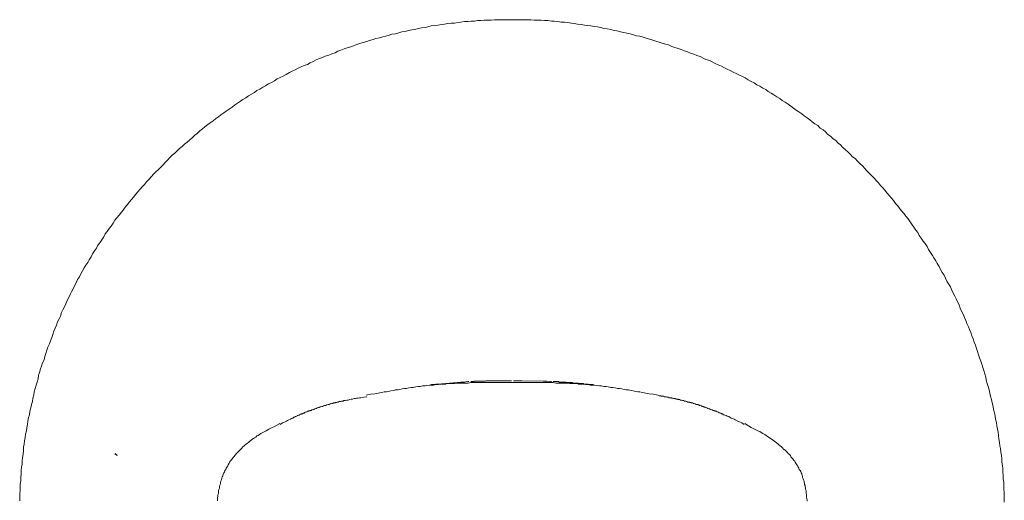
# Model space of a CAD drawing. Units: inches. Extents: x -586 to 831, y -698 to 423.
# Drawn here: x -237 to -178, y 120 to 149 of the extents above; entities that cross this region are included whole.
import ezdxf

# ---------------------------------------------------------------- set-up
doc = ezdxf.new("R2010")
doc.units = ezdxf.units.IN
doc.header["$MEASUREMENT"] = 0
doc.layers.add('图层 1', color=7, linetype='Continuous')

msp = doc.modelspace()

# ---------------------------------------------------------------- hatches: boundary and pattern name
at = {"layer": '图层 1'}
h = msp.add_hatch(color=7, dxfattribs=at)
h.dxf.hatch_style = 2
h.paths.add_polyline_path([(-230.76, 122.785), (-230.904, 122.851), (-230.882, 122.895)])

# ---------------------------------------------------------------- linework, layer by layer
at = {"layer": '图层 1', "color": 7, "lineweight": 9}
for points in [[(-177.688, 119.985), (-177.688, 120.189), (-177.688, 120.394), (-177.688, 120.568), (-177.715, 120.773), (-177.715, 120.975), (-177.715, 121.177), (-177.746, 121.385), (-177.746, 121.587), (-177.773, 121.791), (-177.773, 121.993), (-177.804, 122.17), (-177.831, 122.372), (-177.831, 122.577), (-177.862, 122.779), (-177.89, 122.984), (-177.92, 123.188), (-177.948, 123.363), (-177.978, 123.565), (-178.006, 123.769), (-178.036, 123.974), (-178.064, 124.173), (-178.094, 124.353), (-178.125, 124.555), (-178.155, 124.754), (-178.213, 124.962), (-178.241, 125.139), (-178.271, 125.338), (-178.329, 125.54), (-178.357, 125.714), (-178.415, 125.922), (-178.446, 126.124), (-178.504, 126.326), (-178.562, 126.5), (-178.59, 126.708), (-178.648, 126.91), (-178.706, 127.084), (-178.764, 127.289), (-178.791, 127.46), (-178.85, 127.668), (-178.908, 127.87), (-178.963, 128.044), (-179.024, 128.249), (-179.085, 128.42), (-179.173, 128.628), (-179.229, 128.802), (-179.287, 129.004), (-179.345, 129.175), (-179.406, 129.38), (-179.489, 129.555), (-179.547, 129.759), (-179.633, 129.934), (-179.691, 130.136), (-179.779, 130.313), (-179.837, 130.487), (-179.923, 130.689), (-179.984, 130.863), (-180.072, 131.037), (-180.158, 131.245), (-180.247, 131.419), (-180.332, 131.591), (-180.391, 131.795), (-180.479, 131.97), (-180.565, 132.147), (-180.651, 132.321), (-180.739, 132.495), (-180.825, 132.667), (-180.916, 132.872), (-181.032, 133.049), (-181.118, 133.22), (-181.207, 133.397), (-181.293, 133.569), (-181.409, 133.74), (-181.497, 133.92), (-181.583, 134.092), (-181.699, 134.266), (-181.791, 134.44), (-181.904, 134.615), (-181.992, 134.759), (-182.109, 134.936), (-182.225, 135.11), (-182.311, 135.284), (-182.427, 135.459), (-182.543, 135.602), (-182.662, 135.779), (-182.778, 135.954), (-182.867, 136.128), (-182.98, 136.275), (-183.096, 136.449), (-183.21, 136.593), (-183.329, 136.77), (-183.442, 136.944), (-183.558, 137.088), (-183.708, 137.262), (-183.821, 137.409), (-183.937, 137.553), (-184.054, 137.73), (-184.2, 137.871), (-184.316, 138.048), (-184.433, 138.192), (-184.579, 138.336), (-184.695, 138.485), (-184.839, 138.657), (-184.956, 138.803), (-185.102, 138.947), (-185.218, 139.094), (-185.362, 139.238), (-185.481, 139.387), (-185.628, 139.531), (-185.772, 139.675), (-185.916, 139.822), (-186.032, 139.965), (-186.178, 140.112), (-186.325, 140.259), (-186.472, 140.405), (-186.616, 140.549), (-186.762, 140.665), (-186.906, 140.809), (-187.05, 140.956), (-187.194, 141.072), (-187.343, 141.219), (-187.487, 141.365), (-187.631, 141.481), (-187.775, 141.625), (-187.921, 141.739), (-188.096, 141.885), (-188.242, 141.999), (-188.389, 142.148), (-188.533, 142.264), (-188.707, 142.381), (-188.851, 142.525), (-189.028, 142.641), (-189.175, 142.757), (-189.319, 142.873), (-189.493, 142.992), (-189.667, 143.108), (-189.811, 143.224), (-189.991, 143.341), (-190.135, 143.457), (-190.309, 143.573), (-190.453, 143.686), (-190.627, 143.803), (-190.801, 143.922), (-190.979, 144.038), (-191.12, 144.154), (-191.297, 144.243), (-191.468, 144.359), (-191.642, 144.475), (-191.82, 144.561), (-191.963, 144.677), (-192.138, 144.763), (-192.312, 144.884), (-192.486, 144.97), (-192.663, 145.086), (-192.838, 145.172), (-193.012, 145.261), (-193.186, 145.377), (-193.361, 145.463), (-193.535, 145.551), (-193.74, 145.637), (-193.914, 145.728), (-194.088, 145.814), (-194.262, 145.903), (-194.437, 145.988), (-194.614, 146.074), (-194.816, 146.163), (-194.99, 146.248), (-195.162, 146.337), (-195.336, 146.423), (-195.541, 146.481), (-195.715, 146.569), (-195.889, 146.658), (-196.091, 146.716), (-196.266, 146.804), (-196.473, 146.857), (-196.647, 146.948), (-196.822, 147.004), (-197.024, 147.089), (-197.201, 147.148), (-197.403, 147.206), (-197.577, 147.267), (-197.782, 147.352), (-197.956, 147.41), (-198.161, 147.468), (-198.335, 147.529), (-198.537, 147.587), (-198.711, 147.646), (-198.916, 147.704), (-199.118, 147.762), (-199.292, 147.817), (-199.494, 147.875), (-199.699, 147.906), (-199.87, 147.964), (-200.078, 148.022), (-200.28, 148.049), (-200.454, 148.108), (-200.659, 148.138), (-200.864, 148.196), (-201.038, 148.224), (-201.24, 148.282), (-201.445, 148.312), (-201.647, 148.34), (-201.824, 148.401), (-202.028, 148.431), (-202.23, 148.459), (-202.432, 148.489), (-202.607, 148.517), (-202.811, 148.547), (-203.013, 148.575), (-203.215, 148.606), (-203.42, 148.633), (-203.597, 148.664), (-203.799, 148.691), (-204.004, 148.722), (-204.206, 148.722), (-204.411, 148.749), (-204.615, 148.78), (-204.79, 148.78), (-204.992, 148.808), (-205.193, 148.808), (-205.401, 148.835), (-205.603, 148.835), (-205.808, 148.835), (-206.01, 148.866), (-206.184, 148.866), (-206.389, 148.866), (-206.593, 148.866), (-206.795, 148.866), (-206.995, 148.866), (-207.202, 148.866), (-207.404, 148.866), (-207.609, 148.866), (-207.783, 148.866), (-207.985, 148.866), (-208.193, 148.866), (-208.394, 148.835), (-208.596, 148.835), (-208.801, 148.835), (-209.006, 148.808), (-209.18, 148.808), (-209.382, 148.78), (-209.587, 148.78), (-209.789, 148.749), (-209.996, 148.749), (-210.198, 148.722), (-210.373, 148.691), (-210.575, 148.664), (-210.782, 148.664), (-210.981, 148.633), (-211.183, 148.606), (-211.388, 148.575), (-211.562, 148.547), (-211.767, 148.517), (-211.972, 148.489), (-212.174, 148.431), (-212.348, 148.401), (-212.55, 148.37), (-212.757, 148.34), (-212.959, 148.282), (-213.134, 148.254), (-213.336, 148.224), (-213.543, 148.166), (-213.745, 148.138), (-213.919, 148.08), (-214.124, 148.022), (-214.326, 147.991), (-214.503, 147.933), (-214.702, 147.875), (-214.879, 147.848), (-215.079, 147.789), (-215.283, 147.731), (-215.46, 147.673), (-215.662, 147.615), (-215.837, 147.557), (-216.041, 147.499), (-216.246, 147.438), (-216.42, 147.38), (-216.622, 147.294), (-216.797, 147.236), (-217.001, 147.178), (-217.179, 147.12), (-217.381, 147.034), (-217.555, 146.973), (-217.729, 146.887), (-217.931, 146.829), (-218.108, 146.746), (-218.313, 146.688), (-218.484, 146.597), (-218.656, 146.539), (-218.861, 146.453), (-219.038, 146.365), (-219.212, 146.279), (-219.384, 146.19), (-219.588, 146.132), (-219.763, 146.046), (-219.94, 145.958), (-220.114, 145.872), (-220.288, 145.786), (-220.46, 145.698), (-220.665, 145.579), (-220.842, 145.493), (-221.016, 145.405), (-221.19, 145.319), (-221.362, 145.203), (-221.536, 145.114), (-221.713, 145.028), (-221.887, 144.912), (-222.062, 144.826), (-222.236, 144.705), (-222.41, 144.619), (-222.56, 144.503), (-222.731, 144.417), (-222.903, 144.301), (-223.077, 144.184), (-223.251, 144.096), (-223.395, 143.98), (-223.572, 143.861), (-223.747, 143.745), (-223.893, 143.628), (-224.067, 143.515), (-224.239, 143.399), (-224.388, 143.283), (-224.563, 143.166), (-224.707, 143.05), (-224.881, 142.931), (-225.027, 142.818), (-225.202, 142.699), (-225.348, 142.583), (-225.523, 142.442), (-225.667, 142.323), (-225.813, 142.206), (-225.988, 142.06), (-226.131, 141.944), (-226.281, 141.8), (-226.425, 141.681), (-226.571, 141.54), (-226.743, 141.423), (-226.887, 141.277), (-227.031, 141.158), (-227.18, 141.014), (-227.324, 140.867), (-227.468, 140.751), (-227.614, 140.607), (-227.758, 140.463), (-227.905, 140.317), (-228.024, 140.17), (-228.168, 140.023), (-228.314, 139.88), (-228.458, 139.763), (-228.602, 139.617), (-228.718, 139.473), (-228.865, 139.296), (-229.011, 139.152), (-229.128, 139.005), (-229.274, 138.861), (-229.39, 138.715), (-229.534, 138.571), (-229.651, 138.427), (-229.794, 138.25), (-229.913, 138.106), (-230.03, 137.962), (-230.176, 137.788), (-230.292, 137.644), (-230.409, 137.467), (-230.519, 137.32), (-230.638, 137.177), (-230.785, 137.002), (-230.901, 136.856), (-231.017, 136.684), (-231.133, 136.507), (-231.25, 136.36), (-231.366, 136.186), (-231.479, 136.042), (-231.568, 135.868), (-231.687, 135.691), (-231.803, 135.517), (-231.919, 135.373), (-232.005, 135.198), (-232.121, 135.024), (-232.237, 134.85), (-232.326, 134.673), (-232.439, 134.498), (-232.528, 134.324), (-232.647, 134.18), (-232.733, 134.006), (-232.849, 133.829), (-232.937, 133.657), (-233.023, 133.48), (-233.139, 133.306), (-233.228, 133.107), (-233.314, 132.93), (-233.402, 132.756), (-233.491, 132.581), (-233.579, 132.407), (-233.665, 132.233), (-233.751, 132.056), (-233.839, 131.854), (-233.925, 131.679), (-234.014, 131.505), (-234.099, 131.331), (-234.157, 131.126), (-234.246, 130.952), (-234.332, 130.777), (-234.393, 130.573), (-234.481, 130.401), (-234.564, 130.221), (-234.625, 130.019), (-234.683, 129.845), (-234.766, 129.643), (-234.824, 129.469), (-234.913, 129.267), (-234.971, 129.09), (-235.029, 128.885), (-235.087, 128.711), (-235.145, 128.509), (-235.234, 128.334), (-235.292, 128.132), (-235.35, 127.958), (-235.408, 127.753), (-235.466, 127.579), (-235.496, 127.374), (-235.555, 127.172), (-235.61, 126.998), (-235.668, 126.793), (-235.726, 126.589), (-235.757, 126.414), (-235.815, 126.21), (-235.842, 126.008), (-235.9, 125.833), (-235.931, 125.629), (-235.989, 125.424), (-236.017, 125.222), (-236.075, 125.048), (-236.105, 124.843), (-236.136, 124.638), (-236.166, 124.436), (-236.194, 124.265), (-236.252, 124.06), (-236.282, 123.855), (-236.31, 123.653), (-236.34, 123.449), (-236.368, 123.277), (-236.368, 123.072), (-236.398, 122.868), (-236.426, 122.663), (-236.456, 122.461), (-236.456, 122.259), (-236.484, 122.079), (-236.515, 121.877), (-236.515, 121.675), (-236.542, 121.47), (-236.542, 121.268), (-236.573, 121.061), (-236.573, 120.889), (-236.573, 120.685), (-236.6, 120.485), (-236.6, 120.278), (-236.6, 120.073)], [(-209.238, 127.231), (-209.211, 127.231), (-209.18, 127.231), (-209.153, 127.231), (-209.122, 127.231), (-209.094, 127.231), (-209.064, 127.231), (-209.036, 127.231), (-209.006, 127.231), (-208.978, 127.231), (-208.948, 127.231), (-208.917, 127.231), (-208.887, 127.231), (-208.859, 127.231), (-208.829, 127.231), (-208.801, 127.231), (-208.771, 127.231), (-208.743, 127.231), (-208.713, 127.258), (-208.685, 127.258), (-208.655, 127.258), (-208.627, 127.258), (-208.596, 127.258), (-208.569, 127.258), (-208.538, 127.258), (-208.48, 127.258), (-208.422, 127.258)], [(-208.422, 127.258), (-208.364, 127.258), (-208.306, 127.258), (-208.278, 127.258), (-208.248, 127.258), (-208.22, 127.258), (-208.193, 127.258), (-208.162, 127.258), (-208.134, 127.258), (-208.104, 127.258), (-208.076, 127.258), (-208.046, 127.258), (-208.013, 127.258), (-207.985, 127.258), (-207.955, 127.258), (-207.927, 127.258), (-207.899, 127.258), (-207.869, 127.258), (-207.841, 127.258), (-207.811, 127.258), (-207.783, 127.258), (-207.753, 127.258), (-207.725, 127.258), (-207.695, 127.258), (-207.667, 127.258), (-207.636, 127.258), (-207.609, 127.258), (-207.578, 127.258)], [(-207.578, 127.258), (-207.551, 127.258), (-207.52, 127.258), (-207.493, 127.258), (-207.462, 127.258), (-207.434, 127.258), (-207.404, 127.258), (-207.376, 127.258), (-207.346, 127.258), (-207.318, 127.258), (-207.288, 127.258), (-207.26, 127.258), (-207.23, 127.258)], [(-207.23, 127.258), (-207.177, 127.258)], [(-207.053, 127.258), (-206.995, 127.258)], [(-207.053, 127.258), (-206.795, 127.258)], [(-206.795, 127.258), (-206.734, 127.258)], [(-206.795, 127.258), (-206.765, 127.258), (-206.734, 127.258), (-206.71, 127.258), (-206.679, 127.258), (-206.651, 127.258), (-206.621, 127.258)], [(-206.621, 127.258), (-206.563, 127.258)], [(-206.621, 127.258), (-205.282, 127.231)], [(-207.144, 127.142), (-207.404, 127.142), (-207.695, 127.142), (-207.955, 127.142), (-208.104, 127.142), (-208.248, 127.142), (-208.394, 127.142), (-208.511, 127.142), (-208.655, 127.142), (-208.801, 127.142), (-208.948, 127.142), (-209.064, 127.142), (-209.211, 127.142), (-209.354, 127.142), (-209.498, 127.142), (-209.615, 127.142), (-209.761, 127.114), (-209.908, 127.114), (-210.054, 127.114), (-210.171, 127.114), (-210.315, 127.114), (-210.458, 127.114), (-210.575, 127.084), (-210.718, 127.084), (-210.868, 127.084), (-211.012, 127.084), (-211.07, 127.084), (-211.131, 127.056), (-211.214, 127.056), (-211.272, 127.056), (-211.33, 127.056), (-211.416, 127.056), (-211.474, 127.056), (-211.532, 127.026), (-211.62, 127.026), (-211.681, 127.026), (-211.739, 127.026), (-211.825, 126.998), (-211.883, 126.998), (-211.941, 126.998), (-212.03, 126.998), (-212.088, 126.998), (-212.232, 126.968), (-212.348, 126.94), (-212.492, 126.94), (-212.641, 126.91), (-212.757, 126.91), (-212.901, 126.882), (-213.048, 126.852), (-213.164, 126.852), (-213.308, 126.824), (-213.452, 126.793), (-213.571, 126.793), (-213.717, 126.766), (-213.861, 126.735), (-213.978, 126.708), (-214.124, 126.708), (-214.24, 126.677), (-214.387, 126.647), (-214.534, 126.616), (-214.647, 126.589), (-214.794, 126.589), (-214.935, 126.558), (-215.051, 126.531), (-215.344, 126.472), (-215.604, 126.442), (-215.867, 126.384)], [(-211.972, 127.026), (-211.709, 127.056)], [(-211.972, 126.998), (-211.972, 127.026)], [(-211.709, 127.026), (-211.709, 127.056)], [(-211.709, 127.056), (-211.681, 127.056), (-211.648, 127.056), (-211.62, 127.056), (-211.59, 127.056), (-211.562, 127.056)], [(-211.562, 127.056), (-210.198, 127.172)], [(-211.562, 127.056), (-211.504, 127.056)], [(-210.198, 127.172), (-210.14, 127.172)], [(-210.198, 127.172), (-210.171, 127.172), (-210.14, 127.172), (-210.113, 127.172), (-210.082, 127.172), (-210.054, 127.172)], [(-210.054, 127.172), (-209.789, 127.2)], [(-210.054, 127.172), (-209.996, 127.172)], [(-209.789, 127.2), (-209.731, 127.2)], [(-209.615, 127.2), (-209.587, 127.2), (-209.556, 127.2), (-209.529, 127.2), (-209.498, 127.2), (-209.471, 127.2), (-209.44, 127.2), (-209.413, 127.2), (-209.413, 127.231), (-209.382, 127.231), (-209.354, 127.231), (-209.324, 127.231), (-209.296, 127.231), (-209.266, 127.231), (-209.238, 127.231)], [(-209.615, 127.2), (-209.556, 127.2)], [(-198.421, 126.384), (-198.684, 126.442), (-198.944, 126.472), (-199.237, 126.531), (-199.35, 126.558), (-199.494, 126.589), (-199.61, 126.589), (-199.757, 126.616), (-199.901, 126.647), (-200.02, 126.677), (-200.164, 126.708), (-200.31, 126.708), (-200.427, 126.735), (-200.57, 126.766), (-200.717, 126.793), (-200.836, 126.793), (-200.98, 126.824), (-201.124, 126.852), (-201.24, 126.852), (-201.387, 126.882), (-201.503, 126.91), (-201.647, 126.91), (-201.796, 126.94), (-201.912, 126.94), (-202.056, 126.968), (-202.2, 126.998), (-202.258, 126.998), (-202.316, 126.998), (-202.405, 126.998), (-202.463, 126.998), (-202.549, 127.026), (-202.607, 127.026), (-202.668, 127.026), (-202.756, 127.026), (-202.811, 127.056), (-202.872, 127.056), (-202.958, 127.056), (-203.013, 127.056), (-203.071, 127.056), (-203.157, 127.056), (-203.215, 127.084), (-203.273, 127.084), (-203.42, 127.084), (-203.567, 127.084), (-203.683, 127.084), (-203.83, 127.114), (-203.973, 127.114), (-204.117, 127.114), (-204.233, 127.114), (-204.38, 127.114), (-204.527, 127.114), (-204.673, 127.142), (-204.79, 127.142), (-204.933, 127.142), (-205.077, 127.142), (-205.193, 127.142), (-205.34, 127.142), (-205.487, 127.142), (-205.633, 127.142), (-205.75, 127.142), (-205.893, 127.142), (-206.04, 127.142), (-206.184, 127.142), (-206.303, 127.142), (-206.593, 127.142), (-206.853, 127.142), (-207.144, 127.142)], [(-205.282, 127.231), (-205.224, 127.231)], [(-205.282, 127.231), (-205.252, 127.231), (-205.224, 127.231), (-205.193, 127.231), (-205.166, 127.231), (-205.135, 127.231), (-205.108, 127.231)], [(-205.108, 127.231), (-205.05, 127.231)], [(-205.108, 127.231), (-204.848, 127.2)], [(-204.848, 127.2), (-204.79, 127.2)], [(-204.673, 127.2), (-204.615, 127.2)], [(-204.673, 127.2), (-204.643, 127.2), (-204.615, 127.2), (-204.585, 127.2), (-204.557, 127.2), (-204.527, 127.2), (-204.499, 127.2), (-204.469, 127.2), (-204.441, 127.2), (-204.411, 127.2), (-204.38, 127.2), (-204.35, 127.2), (-204.35, 127.172), (-204.322, 127.172)], [(-204.322, 127.172), (-204.292, 127.172), (-204.264, 127.172), (-204.233, 127.172), (-204.206, 127.172), (-204.175, 127.172), (-204.148, 127.172), (-204.117, 127.172), (-204.09, 127.172), (-204.059, 127.172), (-204.031, 127.172), (-204.004, 127.172), (-203.973, 127.172), (-203.946, 127.172), (-203.915, 127.172), (-203.915, 127.142), (-203.888, 127.142), (-203.857, 127.142), (-203.83, 127.142), (-203.799, 127.142), (-203.771, 127.142), (-203.741, 127.142), (-203.713, 127.142), (-203.683, 127.142), (-203.655, 127.142), (-203.597, 127.142), (-203.539, 127.142), (-203.478, 127.114)], [(-203.478, 127.114), (-203.42, 127.114), (-203.39, 127.114), (-203.362, 127.114), (-203.332, 127.114), (-203.304, 127.114), (-203.273, 127.114), (-203.246, 127.114), (-203.215, 127.114), (-203.19, 127.114), (-203.157, 127.084), (-203.13, 127.084), (-203.099, 127.084), (-203.071, 127.084), (-203.041, 127.084), (-203.013, 127.084), (-202.983, 127.084), (-202.958, 127.084), (-202.93, 127.084), (-202.9, 127.084), (-202.872, 127.084), (-202.872, 127.056), (-202.842, 127.056), (-202.811, 127.056), (-202.784, 127.056), (-202.756, 127.056), (-202.726, 127.056), (-202.698, 127.056), (-202.668, 127.056)], [(-202.668, 127.056), (-202.64, 127.056), (-202.607, 127.056), (-202.579, 127.056), (-202.579, 127.026), (-202.549, 127.026), (-202.521, 127.026), (-202.49, 127.026), (-202.463, 127.026), (-202.432, 127.026), (-202.405, 127.026), (-202.374, 127.026), (-202.347, 127.026), (-202.316, 127.026), (-202.289, 127.026)], [(-202.289, 126.998), (-202.289, 127.026)], [(-215.837, 126.298), (-216.011, 126.268), (-216.185, 126.24), (-216.277, 126.24), (-216.362, 126.21), (-216.448, 126.21), (-216.537, 126.182), (-216.595, 126.182), (-216.681, 126.154), (-216.769, 126.154), (-216.855, 126.124), (-216.943, 126.096), (-217.029, 126.096), (-217.12, 126.066), (-217.206, 126.066), (-217.237, 126.038), (-217.295, 126.038), (-217.322, 126.038), (-217.353, 126.038), (-217.411, 126.008), (-217.439, 126.008), (-217.497, 126.008), (-217.524, 125.98), (-217.582, 125.98), (-217.613, 125.98), (-217.641, 125.95), (-217.699, 125.95), (-217.729, 125.922), (-217.787, 125.922), (-217.815, 125.922), (-217.873, 125.891), (-217.903, 125.891), (-217.931, 125.891), (-217.989, 125.864), (-218.022, 125.864), (-218.08, 125.833), (-218.108, 125.833), (-218.139, 125.833), (-218.197, 125.806), (-218.224, 125.806), (-218.282, 125.775), (-218.313, 125.775), (-218.371, 125.775), (-218.399, 125.745), (-218.429, 125.745), (-218.484, 125.714), (-218.515, 125.714), (-218.573, 125.687), (-218.601, 125.687), (-218.628, 125.687), (-218.686, 125.656), (-218.717, 125.656), (-218.775, 125.629), (-218.805, 125.629), (-218.833, 125.598), (-218.888, 125.598), (-218.919, 125.571), (-218.949, 125.571), (-219.007, 125.54), (-219.038, 125.54), (-219.096, 125.512), (-219.123, 125.512), (-219.154, 125.482), (-219.212, 125.482), (-219.24, 125.454), (-219.298, 125.454), (-219.325, 125.424), (-219.356, 125.424), (-219.414, 125.396), (-219.442, 125.396), (-219.472, 125.366), (-219.53, 125.366), (-219.558, 125.338), (-219.588, 125.308), (-219.646, 125.308), (-219.674, 125.28), (-219.732, 125.28), (-219.763, 125.25), (-219.79, 125.25), (-219.851, 125.222), (-219.882, 125.192), (-219.909, 125.192), (-219.967, 125.164), (-219.998, 125.164), (-220.025, 125.139), (-220.084, 125.106), (-220.114, 125.106), (-220.142, 125.078), (-220.2, 125.078), (-220.258, 125.02), (-220.344, 124.99), (-220.402, 124.962), (-220.49, 124.904), (-220.576, 124.876), (-220.634, 124.843), (-220.723, 124.785), (-220.811, 124.754), (-220.869, 124.73), (-221.016, 124.638)], [(-198.421, 126.384), (-198.335, 126.356), (-198.246, 126.356), (-198.219, 126.326), (-198.161, 126.326), (-198.133, 126.326), (-198.069, 126.326), (-198.042, 126.298), (-197.984, 126.298), (-197.956, 126.298), (-197.898, 126.298), (-197.867, 126.268), (-197.84, 126.268), (-197.782, 126.268), (-197.751, 126.24), (-197.693, 126.24), (-197.665, 126.24), (-197.607, 126.24), (-197.577, 126.21), (-197.549, 126.21), (-197.491, 126.21), (-197.461, 126.182), (-197.403, 126.182), (-197.375, 126.182), (-197.317, 126.154), (-197.286, 126.154), (-197.228, 126.154), (-197.201, 126.124), (-197.167, 126.124), (-197.109, 126.124), (-197.082, 126.096), (-197.024, 126.096), (-196.993, 126.096), (-196.935, 126.066), (-196.907, 126.066), (-196.877, 126.066), (-196.822, 126.038), (-196.791, 126.038), (-196.733, 126.038), (-196.705, 126.008), (-196.675, 126.008), (-196.617, 125.98), (-196.589, 125.98), (-196.531, 125.98), (-196.501, 125.95), (-196.443, 125.95), (-196.415, 125.922), (-196.385, 125.922), (-196.326, 125.922), (-196.299, 125.891), (-196.238, 125.891), (-196.207, 125.864), (-196.18, 125.864), (-196.122, 125.833), (-196.091, 125.833), (-196.033, 125.833), (-196.005, 125.806), (-195.975, 125.806), (-195.917, 125.775), (-195.889, 125.775), (-195.831, 125.745), (-195.804, 125.745), (-195.773, 125.714), (-195.715, 125.714), (-195.687, 125.687), (-195.629, 125.687), (-195.599, 125.656), (-195.571, 125.656), (-195.513, 125.629), (-195.483, 125.629), (-195.424, 125.598), (-195.397, 125.598), (-195.364, 125.571), (-195.306, 125.571), (-195.281, 125.54), (-195.25, 125.54), (-195.189, 125.512), (-195.162, 125.512), (-195.104, 125.482), (-195.073, 125.482), (-195.048, 125.454), (-194.99, 125.454), (-194.962, 125.424), (-194.932, 125.424), (-194.874, 125.396), (-194.841, 125.396), (-194.788, 125.366), (-194.758, 125.338), (-194.73, 125.338), (-194.672, 125.308), (-194.642, 125.308), (-194.614, 125.28), (-194.556, 125.28), (-194.525, 125.25), (-194.498, 125.222), (-194.406, 125.192), (-194.321, 125.164), (-194.262, 125.139), (-194.174, 125.106), (-194.088, 125.048), (-194.03, 125.02), (-193.944, 124.99), (-193.856, 124.962), (-193.798, 124.904), (-193.712, 124.876), (-193.623, 124.843), (-193.565, 124.813), (-193.388, 124.73), (-193.244, 124.638)], [(-221.044, 124.696), (-221.362, 124.522), (-221.536, 124.436), (-221.685, 124.353), (-221.86, 124.265), (-222.004, 124.173), (-222.178, 124.09), (-222.324, 123.974), (-222.41, 123.947), (-222.468, 123.886), (-222.56, 123.828), (-222.612, 123.797), (-222.704, 123.739), (-222.762, 123.681), (-222.845, 123.623), (-222.903, 123.565), (-222.961, 123.507), (-223.052, 123.449), (-223.107, 123.421), (-223.166, 123.363), (-223.251, 123.305), (-223.309, 123.219), (-223.368, 123.161), (-223.426, 123.103), (-223.486, 123.045), (-223.545, 122.984), (-223.603, 122.926), (-223.661, 122.868), (-223.719, 122.779), (-223.777, 122.721), (-223.835, 122.663), (-223.893, 122.577), (-223.921, 122.519), (-223.979, 122.461), (-224.037, 122.372), (-224.067, 122.314), (-224.126, 122.228), (-224.153, 122.17), (-224.211, 122.079), (-224.239, 122.021), (-224.269, 121.935), (-224.328, 121.877), (-224.355, 121.791), (-224.388, 121.733), (-224.419, 121.645), (-224.446, 121.559), (-224.477, 121.501), (-224.505, 121.412), (-224.532, 121.327), (-224.563, 121.241), (-224.59, 121.177), (-224.59, 121.091), (-224.621, 121.003), (-224.648, 120.917), (-224.648, 120.831), (-224.679, 120.743), (-224.707, 120.685), (-224.707, 120.599), (-224.707, 120.51), (-224.737, 120.427), (-224.737, 120.336), (-224.765, 120.248), (-224.765, 120.162), (-224.765, 120.073)], [(-189.493, 120.043), (-189.493, 120.131), (-189.523, 120.278), (-189.523, 120.427), (-189.551, 120.541), (-189.551, 120.685), (-189.581, 120.773), (-189.581, 120.831), (-189.609, 120.917), (-189.609, 120.975), (-189.639, 121.033), (-189.639, 121.119), (-189.667, 121.177), (-189.667, 121.241), (-189.698, 121.327), (-189.725, 121.385), (-189.756, 121.47), (-189.756, 121.529), (-189.783, 121.587), (-189.811, 121.675), (-189.841, 121.733), (-189.869, 121.819), (-189.9, 121.877), (-189.96, 121.935), (-189.991, 122.021), (-190.018, 122.079), (-190.049, 122.143), (-190.104, 122.228), (-190.135, 122.287), (-190.193, 122.372), (-190.22, 122.43), (-190.279, 122.489), (-190.337, 122.577), (-190.395, 122.635), (-190.453, 122.693), (-190.483, 122.779), (-190.541, 122.837), (-190.627, 122.895), (-190.685, 122.984), (-190.743, 123.045), (-190.801, 123.103), (-190.893, 123.161), (-190.951, 123.247), (-191.009, 123.305), (-191.092, 123.363), (-191.178, 123.421), (-191.236, 123.479), (-191.324, 123.537), (-191.41, 123.623), (-191.499, 123.681), (-191.584, 123.739), (-191.67, 123.797), (-191.761, 123.855), (-191.85, 123.913), (-191.936, 123.974), (-192.022, 124.032), (-192.138, 124.09), (-192.226, 124.149), (-192.312, 124.207), (-192.428, 124.265), (-192.633, 124.353), (-192.838, 124.464), (-193.214, 124.696)]]:
    msp.add_lwpolyline(points, dxfattribs=at)
at = {"layer": '图层 1', "color": 7, "lineweight": 0}
msp.add_lwpolyline([(-230.76, 122.785), (-230.904, 122.851), (-230.882, 122.895), (-230.76, 122.785)], dxfattribs=at)

doc.saveas('drawing.dxf')
